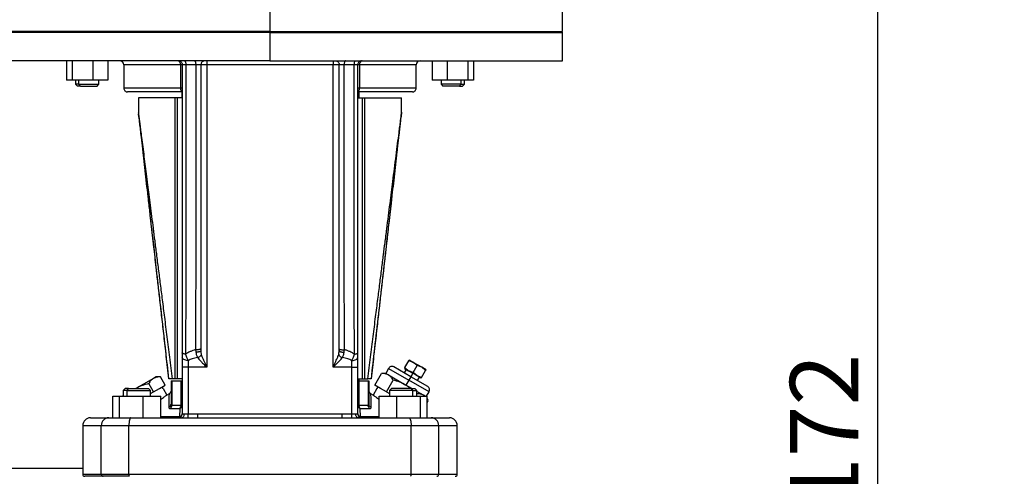
# Model space of a CAD drawing. Units: millimetres. Extents: x 4 to 416, y 4 to 293.
# Drawn here: x 29 to 80, y 95 to 119 of the extents above; entities that cross this region are included whole.
import ezdxf

# ---------------------------------------------------------------- set-up
doc = ezdxf.new("R2010")
doc.units = ezdxf.units.MM
doc.layers.add('FORMAT', color=7, linetype='Continuous')
doc.styles.add('SLDTEXTSTYLE0', font='TXT', dxfattribs={"width": 0.75})
doc.dimstyles.new('SLDDIMSTYLE1', dxfattribs={"dimtxt": 3.5, "dimasz": 3.556, "dimexe": 0, "dimexo": 0.0625, "dimgap": 0.875, "dimtad": 1, "dimdec": 0, "dimlfac": 10, "dimrnd": 1e-09, "dimzin": 12, "dimdsep": 46, "dimtxsty": 'SLDTEXTSTYLE0', "dimsah": 1, "dimcen": 0.09, "dimadec": 0, "dimazin": 3, "dimtfac": 1, "dimtdec": 0, "dimtofl": 0, "dimtmove": 0, "dimatfit": 3, "dimfxl": 0, "dimfrac": 2, "dimtolj": 1, "dimtzin": 12, "dimarcsym": 0})

# ---------------------------------------------------------------- blocks, each defined once
blk = doc.blocks.new('_D_11')
at = {"layer": 'FORMAT'}
for p, q in [((121.284, 154.828), (72.345, 154.828)), ((73.345, 37.628), (73.345, 154.828)), ((111.586, 37.628), (72.345, 37.628))]:
    blk.add_line(p, q, dxfattribs=at)
for points in [[(73.345, 154.828), (72.964, 151.272), (73.726, 151.272)], [(73.345, 37.628), (73.726, 41.184), (72.964, 41.184)]]:
    blk.add_solid(points, dxfattribs=at)
at = {"layer": 'FORMAT', "insert": (68.833, 91.056), "char_height": 3.5, "attachment_point": 1, "rotation": 90, "style": 'SLDTEXTSTYLE0'}
blk.add_mtext('1172', dxfattribs=at)

msp = doc.modelspace()

# ---------------------------------------------------------------- linework, layer by layer
at = {"color": 7, "linetype": 'Continuous', "lineweight": 25}
for p, q in [((42.174, 119.378), (42.174, 118.178)), ((57.174, 118.178), (57.174, 119.378)), ((42.174, 118.178), (27.174, 118.178)), ((42.174, 118.128), (27.174, 118.128)), ((42.174, 118.178), (42.174, 118.128)), ((42.174, 118.178), (57.174, 118.178)), ((42.174, 118.128), (42.174, 116.678)), ((42.174, 118.128), (57.174, 118.128)), ((57.174, 118.128), (57.124, 118.178)), ((57.174, 116.678), (57.174, 118.128)), ((42.174, 116.678), (27.174, 116.678)), ((31.745, 116.678), (31.745, 115.678)), ((32.029, 116.678), (32.029, 115.678)), ((33.089, 116.678), (33.089, 115.678)), ((33.864, 116.678), (33.864, 115.678)), ((37.788, 116.678), (37.801, 116.671)), ((38.934, 116.678), (38.934, 116.478)), ((42.174, 116.678), (57.174, 116.678)), ((45.414, 116.678), (45.414, 116.478)), ((46.045, 116.678), (46.033, 116.671)), ((50.483, 116.678), (50.483, 115.678)), ((51.259, 116.678), (51.259, 115.678)), ((52.319, 116.678), (52.319, 115.678)), ((52.603, 116.678), (52.603, 115.678)), ((34.674, 116.478), (34.674, 115.278)), ((37.586, 116.478), (34.674, 116.478)), ((37.674, 116.478), (37.586, 116.478)), ((37.586, 116.478), (37.586, 115.278)), ((37.68, 116.478), (37.674, 116.478)), ((38.368, 116.478), (37.862, 116.478)), ((38.934, 116.478), (38.634, 116.478)), ((38.934, 116.478), (38.934, 100.978)), ((45.414, 116.478), (38.934, 116.478)), ((45.714, 116.478), (45.414, 116.478)), ((45.414, 100.978), (45.414, 116.478)), ((45.719, 116.478), (45.714, 116.478)), ((46.485, 116.478), (45.979, 116.478)), ((46.761, 116.478), (46.674, 116.478)), ((46.761, 116.478), (46.761, 115.278)), ((49.674, 116.478), (46.761, 116.478)), ((49.674, 115.278), (49.674, 116.478)), ((32.029, 115.678), (31.745, 115.678)), ((33.089, 115.678), (32.029, 115.678)), ((32.205, 115.678), (32.205, 115.478)), ((32.38, 115.478), (32.38, 115.678)), ((33.864, 115.678), (33.089, 115.678)), ((33.405, 115.478), (33.405, 115.678)), ((51.259, 115.678), (50.483, 115.678)), ((50.943, 115.678), (50.943, 115.478)), ((52.319, 115.678), (51.259, 115.678)), ((51.967, 115.478), (51.967, 115.678)), ((52.143, 115.478), (52.143, 115.678)), ((52.603, 115.678), (52.319, 115.678)), ((32.205, 115.478), (32.305, 115.378)), ((32.38, 115.478), (32.205, 115.478)), ((32.451, 115.378), (32.305, 115.378)), ((32.38, 115.478), (33.405, 115.478)), ((32.451, 115.378), (32.38, 115.478)), ((32.451, 115.378), (33.305, 115.378)), ((33.305, 115.378), (33.405, 115.478)), ((37.586, 115.278), (34.674, 115.278)), ((37.674, 115.278), (37.586, 115.278)), ((46.761, 115.278), (46.674, 115.278)), ((49.674, 115.278), (46.761, 115.278)), ((50.943, 115.478), (51.043, 115.378)), ((51.967, 115.478), (50.943, 115.478)), ((51.896, 115.378), (51.043, 115.378)), ((51.896, 115.378), (51.967, 115.478)), ((51.896, 115.378), (52.043, 115.378)), ((51.967, 115.478), (52.143, 115.478)), ((52.043, 115.378), (52.143, 115.478)), ((37.674, 115.078), (34.874, 115.078)), ((35.424, 114.778), (35.424, 114.036)), ((37.316, 114.778), (35.424, 114.778)), ((37.316, 100.378), (37.316, 114.778)), ((37.431, 114.778), (37.316, 114.778)), ((37.431, 100.378), (37.431, 114.778)), ((37.674, 114.778), (37.431, 114.778)), ((37.674, 114.778), (37.674, 115.078)), ((49.474, 115.078), (46.674, 115.078)), ((46.674, 115.078), (46.674, 114.778)), ((46.674, 114.778), (46.917, 114.778)), ((46.724, 115.078), (46.724, 114.778)), ((46.917, 100.378), (46.917, 114.778)), ((46.917, 114.778), (47.032, 114.778)), ((47.032, 100.378), (47.032, 114.778)), ((47.032, 114.778), (48.924, 114.778)), ((48.924, 114.036), (48.924, 114.778)), ((48.923, 114.034), (48.923, 114.036)), ((37.674, 101.48), (37.674, 100.978)), ((38.359, 101.87), (38.374, 101.75)), ((38.634, 101.83), (38.629, 101.812)), ((38.634, 101.799), (38.629, 101.814)), ((38.634, 101.83), (38.634, 101.806)), ((45.713, 101.806), (45.714, 101.83)), ((45.714, 101.83), (45.718, 101.813)), ((45.718, 101.814), (45.714, 101.799)), ((45.974, 101.75), (45.988, 101.87)), ((46.674, 100.978), (46.674, 101.48)), ((37.974, 100.978), (37.674, 100.978)), ((37.674, 100.978), (37.674, 98.578)), ((37.974, 101.313), (37.974, 100.978)), ((38.934, 100.978), (37.974, 100.978)), ((37.974, 100.978), (37.974, 98.574)), ((46.374, 100.978), (45.414, 100.978)), ((46.374, 100.978), (46.374, 101.313)), ((46.374, 100.978), (46.674, 100.978)), ((46.374, 98.574), (46.374, 100.978)), ((46.674, 98.578), (46.674, 100.978)), ((49.395, 100.485), (48.528, 100.985)), ((49.084, 100.947), (49.289, 101.302)), ((49.289, 101.302), (49.312, 101.341)), ((49.528, 101.216), (49.289, 101.302)), ((49.312, 101.341), (49.528, 101.216)), ((49.517, 100.697), (49.722, 101.052)), ((49.722, 101.052), (49.528, 101.216)), ((49.528, 101.216), (49.745, 101.091)), ((49.745, 101.091), (49.722, 101.052)), ((49.961, 100.966), (49.722, 101.052)), ((49.961, 100.966), (49.745, 101.091)), ((50.155, 100.802), (49.961, 100.966)), ((50.178, 100.841), (49.961, 100.966)), ((36.342, 100.479), (36.203, 100.398)), ((36.557, 100.479), (36.342, 100.479)), ((36.803, 100.052), (36.557, 100.479)), ((47.545, 100.052), (47.891, 100.652)), ((48.105, 100.652), (47.891, 100.652)), ((48.255, 100.912), (48.105, 100.652)), ((48.105, 100.652), (48.245, 100.571)), ((48.245, 100.571), (49.145, 100.052)), ((48.255, 100.912), (49.295, 100.312)), ((49.148, 100.858), (49.048, 100.685)), ((49.084, 100.947), (49.062, 100.908)), ((49.062, 100.908), (49.278, 100.783)), ((49.278, 100.783), (49.084, 100.947)), ((49.517, 100.697), (49.278, 100.783)), ((49.278, 100.783), (49.495, 100.658)), ((49.395, 100.485), (49.295, 100.312)), ((49.495, 100.658), (49.395, 100.485)), ((50.261, 99.985), (49.395, 100.485)), ((49.517, 100.697), (49.495, 100.658)), ((49.711, 100.533), (49.495, 100.658)), ((49.711, 100.533), (49.517, 100.697)), ((49.95, 100.447), (49.711, 100.533)), ((49.928, 100.408), (49.711, 100.533)), ((49.741, 100.285), (49.841, 100.458)), ((49.95, 100.447), (50.155, 100.802)), ((50.178, 100.841), (50.155, 100.802)), ((36.203, 100.398), (35.303, 99.879)), ((36.203, 99.705), (35.957, 100.132)), ((36.503, 99.879), (36.803, 100.052)), ((36.692, 99.873), (36.642, 99.959)), ((37.099, 100.278), (37.099, 99.076)), ((37.099, 100.278), (37.141, 100.278)), ((37.141, 100.278), (37.141, 99.031)), ((37.141, 100.278), (37.617, 100.278)), ((37.316, 100.378), (37.162, 100.378)), ((37.431, 100.378), (37.316, 100.378)), ((37.674, 100.378), (37.431, 100.378)), ((37.617, 100.278), (37.674, 100.278)), ((37.617, 99.031), (37.617, 100.278)), ((37.617, 100.278), (37.674, 100.214)), ((46.674, 100.378), (46.917, 100.378)), ((46.731, 100.278), (46.674, 100.278)), ((46.674, 100.215), (46.731, 100.278)), ((46.724, 100.378), (46.724, 100.278)), ((46.731, 100.278), (46.731, 99.031)), ((46.731, 100.278), (47.207, 100.278)), ((46.917, 100.378), (47.032, 100.378)), ((47.032, 100.378), (47.185, 100.378)), ((47.207, 100.278), (47.207, 99.031)), ((47.207, 100.278), (47.249, 100.278)), ((47.249, 100.278), (47.249, 99.076)), ((47.845, 99.879), (47.545, 100.052)), ((47.705, 99.959), (47.655, 99.873)), ((48.145, 99.705), (48.491, 100.305)), ((49.295, 100.312), (49.145, 100.052)), ((49.396, 99.878), (49.145, 100.052)), ((49.445, 99.878), (49.145, 100.052)), ((50.334, 99.712), (49.295, 100.312)), ((49.928, 100.408), (49.95, 100.447)), ((34.123, 98.378), (34.123, 99.478)), ((34.123, 99.478), (34.452, 99.478)), ((34.452, 98.378), (34.452, 99.478)), ((34.452, 99.478), (35.679, 99.478)), ((34.65, 99.502), (34.609, 99.478)), ((34.75, 99.878), (34.65, 99.778)), ((34.65, 99.778), (34.65, 99.478)), ((34.855, 99.778), (34.65, 99.778)), ((34.926, 99.878), (34.75, 99.878)), ((34.855, 99.778), (34.926, 99.878)), ((34.855, 99.478), (34.855, 99.778)), ((34.855, 99.778), (36.05, 99.778)), ((34.926, 99.878), (35.95, 99.878)), ((35.679, 98.378), (35.679, 99.478)), ((35.679, 99.478), (36.577, 99.478)), ((36.05, 99.778), (35.95, 99.878)), ((36.05, 99.478), (36.05, 99.778)), ((36.05, 99.617), (36.203, 99.705)), ((36.203, 99.705), (36.503, 99.879)), ((36.577, 98.378), (36.577, 99.478)), ((36.692, 99.872), (36.883, 99.541)), ((37, 99.609), (36.883, 99.541)), ((47.252, 99.745), (47.252, 99.741)), ((47.464, 99.541), (47.347, 99.609)), ((47.655, 99.872), (47.464, 99.541)), ((47.77, 98.378), (47.77, 99.478)), ((47.77, 99.478), (48.669, 99.478)), ((48.145, 99.705), (47.845, 99.879)), ((48.145, 99.705), (48.297, 99.617)), ((48.397, 99.878), (48.297, 99.778)), ((48.297, 99.778), (48.297, 99.478)), ((49.492, 99.778), (48.297, 99.778)), ((49.422, 99.878), (48.397, 99.878)), ((48.669, 98.378), (48.669, 99.478)), ((48.669, 99.478), (49.895, 99.478)), ((49.492, 99.778), (49.422, 99.878)), ((49.422, 99.878), (49.597, 99.878)), ((49.492, 99.478), (49.492, 99.778)), ((49.492, 99.778), (49.697, 99.778)), ((49.697, 99.778), (49.597, 99.878)), ((49.697, 99.478), (49.697, 99.778)), ((50.045, 99.532), (49.697, 99.733)), ((49.895, 98.378), (49.895, 99.478)), ((49.895, 99.478), (50.224, 99.478)), ((50.138, 99.478), (50.045, 99.532)), ((50.111, 99.478), (50.045, 99.532)), ((50.199, 99.478), (50.334, 99.712)), ((50.224, 98.378), (50.224, 99.478)), ((37.095, 99.051), (37.099, 99.076)), ((37.101, 99.058), (37.097, 99.05)), ((37.101, 99.058), (37.097, 99.05)), ((37.099, 99.076), (37.103, 99.065)), ((37.141, 99.031), (37.617, 99.031)), ((37.617, 99.031), (37.674, 99.031)), ((46.674, 99.031), (46.731, 99.031)), ((46.731, 99.031), (47.207, 99.031)), ((47.246, 99.058), (47.249, 99.076)), ((47.251, 99.05), (47.246, 99.058)), ((47.253, 99.051), (47.249, 99.076)), ((50.291, 99.266), (50.224, 99.382)), ((50.291, 99.266), (50.224, 99.359)), ((50.224, 99.151), (50.291, 99.266)), ((37.062, 98.857), (37.545, 98.857)), ((37.545, 98.857), (37.538, 98.432)), ((37.674, 98.581), (37.66, 98.524)), ((37.674, 98.578), (37.776, 98.578)), ((37.974, 98.574), (38.467, 98.578)), ((38.467, 98.378), (38.467, 98.578)), ((38.467, 98.578), (45.88, 98.578)), ((45.88, 98.378), (45.88, 98.578)), ((45.88, 98.578), (46.374, 98.574)), ((46.572, 98.578), (46.674, 98.578)), ((46.679, 98.573), (46.674, 98.605)), ((46.687, 98.524), (46.674, 98.581)), ((46.724, 98.45), (46.724, 98.446)), ((46.809, 98.432), (46.802, 98.857)), ((46.802, 98.857), (47.286, 98.857)), ((32.574, 97.978), (32.574, 95.478)), ((32.574, 97.978), (33.524, 97.978)), ((32.974, 98.378), (33.911, 98.378)), ((33.524, 97.978), (34.94, 97.978)), ((33.524, 95.478), (33.524, 97.978)), ((33.911, 98.378), (35.043, 98.378)), ((34.94, 97.978), (49.408, 97.978)), ((34.94, 95.478), (34.94, 97.978)), ((35.043, 98.378), (37.644, 98.378)), ((37.538, 98.432), (36.577, 98.432)), ((37.644, 98.378), (37.664, 98.378)), ((37.664, 98.378), (37.797, 98.376)), ((37.797, 98.376), (37.977, 98.375)), ((38.393, 98.378), (38.467, 98.378)), ((38.467, 98.378), (45.88, 98.378)), ((46.704, 98.378), (49.304, 98.378)), ((47.77, 98.432), (46.809, 98.432)), ((49.304, 98.378), (50.437, 98.378)), ((49.408, 95.478), (49.408, 97.978)), ((49.408, 97.978), (50.823, 97.978)), ((50.437, 98.378), (51.374, 98.378)), ((50.823, 95.478), (50.823, 97.978)), ((50.823, 97.978), (51.774, 97.978)), ((51.774, 95.478), (51.774, 97.978)), ((26.674, 95.803), (32.574, 95.803)), ((33.524, 95.478), (32.574, 95.478)), ((34.94, 95.478), (33.524, 95.478)), ((49.408, 95.478), (34.94, 95.478)), ((50.823, 95.478), (49.408, 95.478)), ((51.774, 95.478), (50.823, 95.478)), ((33.621, 95.378), (32.674, 95.378)), ((34.966, 95.378), (33.621, 95.378))]:
    msp.add_line(p, q, dxfattribs=at)
at = {"color": 7, "linetype": 'Continuous', "lineweight": 25, "flags": 128}
for points in [[(37.974, 101.313), (37.915, 101.316), (37.859, 101.326), (37.807, 101.341), (37.762, 101.362), (37.724, 101.387), (37.697, 101.416), (37.68, 101.448), (37.674, 101.48)], [(46.374, 101.313), (46.432, 101.316), (46.489, 101.326), (46.54, 101.341), (46.586, 101.362), (46.623, 101.387), (46.651, 101.416), (46.668, 101.448), (46.674, 101.48)], [(35.043, 98.378), (35.023, 98.37), (35.004, 98.348), (34.986, 98.311), (34.97, 98.261), (34.957, 98.2), (34.948, 98.131), (34.942, 98.056), (34.94, 97.978)], [(49.304, 98.378), (49.325, 98.37), (49.344, 98.348), (49.362, 98.311), (49.377, 98.261), (49.39, 98.2), (49.4, 98.131), (49.406, 98.056), (49.408, 97.978)]]:
    msp.add_lwpolyline(points, dxfattribs=at)
at = {"color": 7, "linetype": 'Continuous', "lineweight": 25}
for centre, radius, start, end in [((34.474, 116.478), 0.2, 0, 89.9999), ((37.41, 116.503), 0.179, 351.9909, 78.6624), ((46.938, 116.503), 0.179, 101.3377, 188.0091), ((49.874, 116.478), 0.2, 90.0001, 180), ((34.874, 115.278), 0.2, 180, 270.0001), ((37.798, 115.265), 0.212, 176.5038, 234.1139), ((46.55, 115.265), 0.212, 305.8862, 3.4961), ((49.474, 115.278), 0.2, 269.9999, 0), ((48.428, 100.812), 0.2, 60, 150), ((50.161, 99.812), 0.2, 330, 60), ((37.487, 99.035), 0.187, 288.1058, 358.7419), ((37.393, 99.021), 0.223, 312.7807, 2.367), ((46.86, 99.035), 0.187, 181.2559, 251.8946), ((46.954, 99.021), 0.223, 177.6324, 227.2196), ((37.474, 98.578), 0.2, 270, 0), ((46.874, 98.578), 0.2, 180, 269.9995), ((32.974, 97.978), 0.4, 90, 180), ((33.918, 97.985), 0.393, 91.0064, 180.9722), ((50.43, 97.985), 0.393, 359.0278, 88.9936), ((51.374, 97.978), 0.4, 0, 90), ((32.674, 95.478), 0.1, 180, 270), ((33.623, 95.476), 0.0983, 179.0278, 268.9937), ((35.056, 95.455), 0.118, 168.6413, 220.3308), ((49.292, 95.455), 0.118, 319.6692, 11.3588), ((50.725, 95.476), 0.0983, 271.0064, 0.9722), ((51.674, 95.478), 0.1, 270, 0)]:
    msp.add_arc(centre, radius, start, end, dxfattribs=at)
for points, knots in [([(37.51, 116.675), (37.523, 116.672), (37.548, 116.667), (37.582, 116.653), (37.599, 116.646)], [0, 0, 0, 0, 0.512714, 1, 1, 1, 1]), ([(37.551, 116.664), (37.569, 116.655), (37.606, 116.637), (37.647, 116.589), (37.673, 116.534), (37.676, 116.495), (37.677, 116.476)], [0, 0, 0, 0, 0.255533, 0.515204, 0.766746, 1, 1, 1, 1]), ([(45.55, 116.675), (45.564, 116.672), (45.59, 116.667), (45.633, 116.653), (45.653, 116.646)], [0, 0, 0, 0, 0.5199852, 1, 1, 1, 1]), ([(45.596, 116.664), (45.614, 116.655), (45.65, 116.637), (45.69, 116.589), (45.715, 116.534), (45.718, 116.495), (45.719, 116.476)], [0, 0, 0, 0, 0.255541, 0.515212, 0.766749, 1, 1, 1, 1]), ([(37.674, 116.478), (37.674, 115.983), (37.674, 115.027), (37.674, 113.643), (37.674, 112.351), (37.674, 111.142), (37.674, 110.001), (37.674, 108.904), (37.674, 107.67), (37.674, 106.268), (37.674, 104.712), (37.674, 103.184), (37.674, 102.188), (37.674, 101.703)], [0, 0, 0, 0, 0.09957, 0.192254, 0.278532, 0.359785, 0.436153, 0.508936, 0.581914, 0.686316, 0.794137, 0.899763, 1, 1, 1, 1]), ([(37.862, 116.478), (37.836, 116.478), (37.782, 116.478), (37.723, 116.478), (37.687, 116.478), (37.682, 116.478), (37.68, 116.478)], [0, 0, 0, 0, 0.285061, 0.570079, 0.855114, 1, 1, 1, 1]), ([(37.862, 116.478), (37.862, 116.07), (37.862, 115.257), (37.862, 114.043), (37.861, 112.863), (37.861, 111.751), (37.86, 110.71), (37.859, 109.719), (37.858, 108.714), (37.857, 107.325), (37.855, 105.586), (37.851, 103.567), (37.848, 102.269), (37.847, 101.638)], [0, 0, 0, 0, 0.08169, 0.162772, 0.243236, 0.318252, 0.385869, 0.452373, 0.517759, 0.58832, 0.732973, 0.870203, 1, 1, 1, 1]), ([(38.368, 116.478), (38.368, 115.686), (38.368, 114.131), (38.367, 111.848), (38.367, 109.66), (38.365, 107.57), (38.364, 105.58), (38.362, 103.688), (38.36, 102.466), (38.359, 101.87)], [0, 0, 0, 0, 0.161285, 0.316425, 0.465423, 0.608278, 0.744992, 0.875566, 1, 1, 1, 1]), ([(38.634, 116.478), (38.633, 116.478), (38.63, 116.478), (38.613, 116.478), (38.586, 116.478), (38.551, 116.478), (38.509, 116.478), (38.462, 116.478), (38.414, 116.478), (38.383, 116.478), (38.368, 116.478)], [0, 0, 0, 0, 0.1249949, 0.2499962, 0.3749966, 0.4999962, 0.6250016, 0.7500019, 0.8750015, 1, 1, 1, 1]), ([(38.634, 116.478), (38.634, 115.997), (38.634, 115.065), (38.634, 113.715), (38.634, 112.451), (38.634, 111.264), (38.634, 110.143), (38.634, 109.063), (38.634, 107.848), (38.634, 106.464), (38.634, 104.921), (38.634, 103.397), (38.634, 102.399), (38.634, 101.912)], [0, 0, 0, 0, 0.098315, 0.190108, 0.275824, 0.356742, 0.432928, 0.505626, 0.578563, 0.6829, 0.791119, 0.898066, 1, 1, 1, 1]), ([(45.714, 101.912), (45.714, 102.409), (45.714, 103.426), (45.714, 104.98), (45.714, 106.55), (45.714, 108.09), (45.714, 109.497), (45.714, 110.816), (45.714, 112.095), (45.714, 113.463), (45.714, 114.934), (45.714, 115.951), (45.714, 116.478)], [0, 0, 0, 0, 0.103953, 0.213016, 0.323126, 0.429032, 0.530736, 0.612398, 0.699611, 0.79246, 0.892297, 1, 1, 1, 1]), ([(45.979, 116.478), (45.964, 116.478), (45.933, 116.478), (45.885, 116.478), (45.839, 116.478), (45.797, 116.478), (45.761, 116.478), (45.735, 116.478), (45.721, 116.478), (45.719, 116.478), (45.719, 116.478)], [0, 0, 0, 0, 0.142406, 0.284815, 0.427225, 0.56964, 0.712048, 0.854457, 0.996869, 1, 1, 1, 1]), ([(45.988, 101.87), (45.987, 102.466), (45.986, 103.687), (45.984, 105.579), (45.982, 107.569), (45.981, 109.659), (45.98, 111.847), (45.979, 114.131), (45.979, 115.686), (45.979, 116.478)], [0, 0, 0, 0, 0.124392, 0.254937, 0.391638, 0.534493, 0.683504, 0.838673, 1, 1, 1, 1]), ([(46.501, 101.638), (46.5, 102.035), (46.498, 102.844), (46.496, 104.086), (46.493, 105.377), (46.491, 106.718), (46.49, 108.075), (46.488, 109.281), (46.488, 110.323), (46.487, 111.222), (46.486, 112.184), (46.486, 113.207), (46.485, 114.289), (46.485, 115.381), (46.485, 116.112), (46.485, 116.478)], [0, 0, 0, 0, 0.081739, 0.166489, 0.254248, 0.345014, 0.438782, 0.528834, 0.588214, 0.648493, 0.709667, 0.781331, 0.853725, 0.926618, 1, 1, 1, 1]), ([(46.674, 116.478), (46.671, 116.478), (46.666, 116.478), (46.625, 116.478), (46.565, 116.478), (46.512, 116.478), (46.485, 116.478)], [0, 0, 0, 0, 0.2499682, 0.4999759, 0.7499655, 1, 1, 1, 1]), ([(46.674, 101.703), (46.674, 102.197), (46.674, 103.212), (46.674, 104.769), (46.674, 106.352), (46.674, 107.913), (46.674, 109.342), (46.674, 110.683), (46.674, 111.985), (46.674, 113.384), (46.674, 114.891), (46.674, 115.935), (46.674, 116.478)], [0, 0, 0, 0, 0.102111, 0.209776, 0.319518, 0.425471, 0.527241, 0.609068, 0.696598, 0.790026, 0.890845, 1, 1, 1, 1]), ([(35.424, 114.036), (35.424, 114.037), (35.423, 114.041), (35.427, 114.015), (35.435, 113.952), (35.443, 113.886), (35.45, 113.836), (35.451, 113.828)], [0, 0, 0, 0, 0.074211, 0.346355, 0.635481, 0.948471, 1, 1, 1, 1]), ([(35.431, 113.921), (35.431, 113.922), (35.429, 113.933), (35.436, 113.871), (35.454, 113.716), (35.483, 113.463), (35.52, 113.135), (35.57, 112.698), (35.632, 112.156), (35.703, 111.529), (35.777, 110.884), (35.85, 110.237), (35.928, 109.556), (36.014, 108.803), (36.112, 107.944), (36.221, 106.983), (36.326, 106.06), (36.426, 105.187), (36.518, 104.377), (36.618, 103.501), (36.727, 102.547), (36.846, 101.498), (36.93, 100.764), (36.974, 100.378)], [0, 0, 0, 0, 0.003507, 0.023381, 0.04605, 0.072126, 0.101214, 0.133477, 0.178986, 0.226423, 0.272892, 0.319638, 0.365138, 0.417789, 0.47849, 0.545006, 0.617902, 0.669741, 0.725283, 0.785001, 0.849804, 0.921152, 1, 1, 1, 1]), ([(35.455, 113.791), (35.455, 113.792), (35.449, 113.842), (35.442, 113.898), (35.437, 113.938), (35.435, 113.951)], [0, 0, 0, 0, 0.0150794, 0.6818519, 1, 1, 1, 1]), ([(35.451, 113.828), (35.454, 113.796), (35.466, 113.694), (35.49, 113.471), (35.525, 113.165), (35.572, 112.743), (35.634, 112.189), (35.713, 111.489), (35.802, 110.704), (35.906, 109.791), (36.025, 108.741), (36.16, 107.549), (36.308, 106.254), (36.466, 104.858), (36.637, 103.361), (36.808, 101.857), (36.923, 100.85), (36.977, 100.377)], [0, 0, 0, 0, 0.012079, 0.037649, 0.065238, 0.094951, 0.143634, 0.197381, 0.256256, 0.320294, 0.399828, 0.486148, 0.579263, 0.67918, 0.7859, 0.899427, 1, 1, 1, 1]), ([(35.451, 113.828), (35.455, 113.791), (35.468, 113.689), (35.496, 113.474), (35.532, 113.186), (35.579, 112.822), (35.634, 112.387), (35.697, 111.894), (35.761, 111.388), (35.828, 110.866), (35.894, 110.342), (35.962, 109.807), (36.031, 109.265), (36.104, 108.69), (36.182, 108.081), (36.264, 107.44), (36.352, 106.742), (36.447, 106.002), (36.546, 105.218), (36.651, 104.397), (36.765, 103.497), (36.89, 102.515), (37.024, 101.463), (37.116, 100.745), (37.162, 100.378)], [0, 0, 0, 0, 0.014734, 0.039615, 0.066514, 0.095591, 0.133733, 0.173133, 0.211881, 0.250177, 0.29125, 0.328701, 0.36829, 0.410031, 0.453938, 0.50002, 0.548287, 0.603606, 0.658225, 0.715242, 0.778093, 0.84886, 0.922827, 1, 1, 1, 1]), ([(47.185, 100.378), (47.232, 100.747), (47.324, 101.469), (47.459, 102.527), (47.585, 103.519), (47.7, 104.422), (47.804, 105.243), (47.901, 106.003), (47.99, 106.7), (48.076, 107.381), (48.161, 108.044), (48.246, 108.713), (48.326, 109.343), (48.401, 109.932), (48.477, 110.53), (48.557, 111.156), (48.639, 111.804), (48.718, 112.425), (48.782, 112.925), (48.831, 113.308), (48.865, 113.575), (48.885, 113.735), (48.892, 113.792), (48.892, 113.792)], [0, 0, 0, 0, 0.077998, 0.152743, 0.224239, 0.288611, 0.345198, 0.399438, 0.451339, 0.494994, 0.546195, 0.594755, 0.640686, 0.684007, 0.724737, 0.773658, 0.82496, 0.873623, 0.920623, 0.949143, 0.975628, 0.999869, 1, 1, 1, 1]), ([(47.371, 100.377), (47.43, 100.899), (47.557, 102.009), (47.747, 103.677), (47.938, 105.358), (48.119, 106.956), (48.282, 108.391), (48.427, 109.671), (48.555, 110.8), (48.656, 111.693), (48.732, 112.362), (48.785, 112.834), (48.83, 113.236), (48.866, 113.563), (48.884, 113.719), (48.892, 113.792)], [0, 0, 0, 0, 0.111338, 0.237166, 0.35763, 0.472736, 0.582493, 0.669884, 0.753599, 0.833699, 0.872451, 0.910394, 0.947632, 0.97524, 1, 1, 1, 1]), ([(47.374, 100.378), (47.418, 100.766), (47.502, 101.507), (47.623, 102.566), (47.733, 103.529), (47.833, 104.409), (47.925, 105.219), (48.011, 105.968), (48.09, 106.662), (48.176, 107.418), (48.267, 108.22), (48.361, 109.041), (48.442, 109.756), (48.517, 110.411), (48.589, 111.045), (48.662, 111.689), (48.733, 112.308), (48.791, 112.814), (48.834, 113.196), (48.865, 113.465), (48.889, 113.68), (48.906, 113.829), (48.916, 113.914), (48.917, 113.919), (48.917, 113.921)], [0, 0, 0, 0, 0.079407, 0.151524, 0.217043, 0.277177, 0.332694, 0.38411, 0.431882, 0.476493, 0.54128, 0.599284, 0.648865, 0.692381, 0.73885, 0.785639, 0.833206, 0.877686, 0.904093, 0.928323, 0.950347, 0.969891, 0.987231, 1, 1, 1, 1]), ([(48.924, 114.038), (48.923, 114.032), (48.921, 114.019), (48.913, 113.953), (48.902, 113.871), (48.893, 113.8), (48.89, 113.772)], [0, 0, 0, 0, 0.253733, 0.522955, 0.814193, 1, 1, 1, 1]), ([(48.892, 113.792), (48.898, 113.833), (48.908, 113.913), (48.918, 113.99), (48.923, 114.031), (48.923, 114.033), (48.923, 114.034)], [0, 0, 0, 0, 0.316228, 0.610631, 0.884253, 1, 1, 1, 1]), ([(37.847, 101.638), (37.821, 101.642), (37.77, 101.649), (37.715, 101.665), (37.68, 101.684), (37.676, 101.697), (37.674, 101.703)], [0, 0, 0, 0, 0.257118, 0.5163277, 0.766878, 1, 1, 1, 1]), ([(37.674, 101.703), (37.674, 101.656), (37.674, 101.578), (37.674, 101.508), (37.674, 101.48)], [0, 0, 0, 0, 0.597338, 1, 1, 1, 1]), ([(38.359, 101.87), (38.311, 101.855), (38.214, 101.826), (38.078, 101.771), (37.954, 101.71), (37.882, 101.662), (37.847, 101.638)], [0, 0, 0, 0, 0.2636, 0.532362, 0.773586, 1, 1, 1, 1]), ([(37.847, 101.638), (37.866, 101.571), (37.901, 101.453), (37.952, 101.355), (37.974, 101.313)], [0, 0, 0, 0, 0.567556, 1, 1, 1, 1]), ([(38.461, 101.468), (38.365, 101.449), (38.195, 101.417), (38.041, 101.345), (37.974, 101.313)], [0, 0, 0, 0, 0.563229, 1, 1, 1, 1]), ([(38.634, 101.912), (38.633, 101.909), (38.631, 101.902), (38.614, 101.892), (38.587, 101.882), (38.547, 101.874), (38.5, 101.869), (38.45, 101.866), (38.402, 101.867), (38.373, 101.869), (38.359, 101.87)], [0, 0, 0, 0, 0.11186, 0.234266, 0.364872, 0.500001, 0.63513, 0.765736, 0.888141, 1, 1, 1, 1]), ([(38.629, 101.812), (38.625, 101.806), (38.616, 101.793), (38.59, 101.776), (38.553, 101.762), (38.509, 101.752), (38.462, 101.746), (38.416, 101.746), (38.387, 101.749), (38.374, 101.75)], [0, 0, 0, 0, 0.1382954, 0.2850563, 0.4364396, 0.5878092, 0.7345338, 0.8727814, 1, 1, 1, 1]), ([(38.374, 101.75), (38.383, 101.692), (38.401, 101.581), (38.441, 101.504), (38.461, 101.468)], [0, 0, 0, 0, 0.518248, 1, 1, 1, 1]), ([(38.65, 101.631), (38.644, 101.612), (38.631, 101.574), (38.586, 101.523), (38.527, 101.484), (38.482, 101.473), (38.461, 101.468)], [0, 0, 0, 0, 0.242388, 0.5, 0.757611, 1, 1, 1, 1]), ([(38.461, 101.468), (38.48, 101.441), (38.523, 101.383), (38.607, 101.296), (38.688, 101.214), (38.761, 101.143), (38.844, 101.063), (38.903, 101.007), (38.934, 100.978)], [0, 0, 0, 0, 0.184774, 0.40782, 0.532478, 0.675282, 0.829601, 1, 1, 1, 1]), ([(38.634, 101.912), (38.634, 101.897), (38.634, 101.869), (38.634, 101.842), (38.634, 101.83)], [0, 0, 0, 0, 0.552965, 1, 1, 1, 1]), ([(38.634, 101.806), (38.634, 101.775), (38.634, 101.711), (38.645, 101.658), (38.65, 101.631)], [0, 0, 0, 0, 0.494628, 1, 1, 1, 1]), ([(38.65, 101.631), (38.662, 101.596), (38.688, 101.516), (38.742, 101.391), (38.801, 101.261), (38.863, 101.126), (38.909, 101.03), (38.934, 100.978)], [0, 0, 0, 0, 0.181087, 0.403818, 0.574832, 0.772189, 1, 1, 1, 1]), ([(45.414, 100.978), (45.438, 101.03), (45.484, 101.127), (45.547, 101.261), (45.606, 101.392), (45.66, 101.517), (45.686, 101.596), (45.697, 101.631)], [0, 0, 0, 0, 0.228835, 0.426553, 0.597542, 0.819504, 1, 1, 1, 1]), ([(45.414, 100.978), (45.455, 101.017), (45.531, 101.09), (45.636, 101.191), (45.734, 101.289), (45.824, 101.383), (45.867, 101.441), (45.887, 101.468)], [0, 0, 0, 0, 0.226851, 0.423277, 0.593458, 0.815787, 1, 1, 1, 1]), ([(45.697, 101.631), (45.703, 101.658), (45.713, 101.711), (45.713, 101.775), (45.713, 101.806)], [0, 0, 0, 0, 0.507066, 1, 1, 1, 1]), ([(45.698, 101.631), (45.703, 101.614), (45.715, 101.577), (45.758, 101.527), (45.817, 101.485), (45.864, 101.474), (45.887, 101.468)], [0, 0, 0, 0, 0.226059, 0.476996, 0.74048, 1, 1, 1, 1]), ([(45.714, 101.912), (45.715, 101.909), (45.717, 101.902), (45.733, 101.892), (45.761, 101.882), (45.8, 101.874), (45.848, 101.869), (45.897, 101.866), (45.945, 101.867), (45.974, 101.869), (45.988, 101.87)], [0, 0, 0, 0, 0.1118603, 0.2342665, 0.3648725, 0.5000008, 0.635129, 0.7657346, 0.8881404, 1, 1, 1, 1]), ([(45.714, 101.83), (45.714, 101.845), (45.714, 101.872), (45.714, 101.9), (45.714, 101.912)], [0, 0, 0, 0, 0.567211, 1, 1, 1, 1]), ([(45.718, 101.813), (45.722, 101.806), (45.731, 101.794), (45.757, 101.777), (45.793, 101.762), (45.837, 101.752), (45.884, 101.747), (45.931, 101.746), (45.96, 101.749), (45.974, 101.75)], [0, 0, 0, 0, 0.136078, 0.281209, 0.431779, 0.583252, 0.730933, 0.870787, 1, 1, 1, 1]), ([(45.887, 101.468), (45.906, 101.505), (45.941, 101.569), (45.961, 101.669), (45.97, 101.726), (45.973, 101.744), (45.974, 101.75)], [0, 0, 0, 0, 0.4826807, 0.8400924, 0.9445189, 1, 1, 1, 1]), ([(46.374, 101.313), (46.307, 101.344), (46.153, 101.417), (45.983, 101.449), (45.887, 101.468)], [0, 0, 0, 0, 0.434926, 1, 1, 1, 1]), ([(46.501, 101.638), (46.46, 101.666), (46.387, 101.714), (46.263, 101.774), (46.135, 101.826), (46.037, 101.855), (45.988, 101.87)], [0, 0, 0, 0, 0.267004, 0.46497, 0.734712, 1, 1, 1, 1]), ([(46.374, 101.313), (46.396, 101.355), (46.446, 101.453), (46.481, 101.571), (46.501, 101.638)], [0, 0, 0, 0, 0.433663, 1, 1, 1, 1]), ([(46.501, 101.638), (46.525, 101.642), (46.575, 101.648), (46.63, 101.664), (46.667, 101.683), (46.672, 101.697), (46.674, 101.703)], [0, 0, 0, 0, 0.246481, 0.502121, 0.756636, 1, 1, 1, 1]), ([(46.674, 101.48), (46.674, 101.517), (46.674, 101.587), (46.674, 101.666), (46.674, 101.703)], [0, 0, 0, 0, 0.522794, 1, 1, 1, 1]), ([(36.557, 100.479), (36.49, 100.476), (36.362, 100.472), (36.255, 100.422), (36.203, 100.398)], [0, 0, 0, 0, 0.514535, 1, 1, 1, 1]), ([(48.245, 100.571), (48.193, 100.595), (48.086, 100.645), (47.957, 100.649), (47.891, 100.652)], [0, 0, 0, 0, 0.4857, 1, 1, 1, 1]), ([(48.491, 100.305), (48.456, 100.361), (48.388, 100.47), (48.291, 100.538), (48.245, 100.571)], [0, 0, 0, 0, 0.514369, 1, 1, 1, 1]), ([(35.957, 100.132), (35.84, 100.101), (35.613, 100.039), (35.405, 99.931), (35.303, 99.879)], [0, 0, 0, 0, 0.513003, 1, 1, 1, 1]), ([(36.203, 100.398), (36.156, 100.365), (36.06, 100.297), (35.992, 100.188), (35.957, 100.132)], [0, 0, 0, 0, 0.485521, 1, 1, 1, 1]), ([(37.162, 100.378), (37.107, 100.378), (37.009, 100.378), (36.992, 100.378), (36.985, 100.378)], [0, 0, 0, 0, 0.568989, 1, 1, 1, 1]), ([(37.617, 100.278), (37.635, 100.235), (37.663, 100.167), (37.669, 100.104), (37.671, 100.081)], [0, 0, 0, 0, 0.630317, 1, 1, 1, 1]), ([(46.674, 99.993), (46.674, 99.997), (46.674, 100.004), (46.674, 100.044), (46.674, 100.065)], [0, 0, 0, 0, 0.462008, 1, 1, 1, 1]), ([(46.676, 100.081), (46.679, 100.107), (46.685, 100.169), (46.714, 100.238), (46.731, 100.278)], [0, 0, 0, 0, 0.40889, 1, 1, 1, 1]), ([(47.362, 100.378), (47.355, 100.378), (47.338, 100.378), (47.241, 100.378), (47.185, 100.378)], [0, 0, 0, 0, 0.431143, 1, 1, 1, 1]), ([(49.145, 100.052), (49.042, 100.105), (48.834, 100.213), (48.607, 100.274), (48.491, 100.305)], [0, 0, 0, 0, 0.488848, 1, 1, 1, 1]), ([(36.577, 99.326), (36.591, 99.335), (36.642, 99.369), (36.716, 99.42), (36.792, 99.475), (36.865, 99.527), (36.876, 99.536), (36.883, 99.541)], [0, 0, 0, 0, 0.069921, 0.251275, 0.455113, 0.64798, 1, 1, 1, 1]), ([(36.999, 99.608), (36.999, 99.605), (36.999, 99.6), (36.997, 99.556), (36.995, 99.476), (36.991, 99.343), (36.986, 99.154), (36.982, 98.988), (36.98, 98.903)], [0, 0, 0, 0, 0.127135, 0.255895, 0.40858, 0.580985, 0.784745, 1, 1, 1, 1]), ([(37.096, 99.747), (37.092, 99.732), (37.085, 99.703), (37.063, 99.664), (37.034, 99.631), (37.009, 99.615), (36.998, 99.607)], [0, 0, 0, 0, 0.252981, 0.508064, 0.758967, 1, 1, 1, 1]), ([(47.249, 99.742), (47.249, 99.754), (47.249, 99.777), (47.249, 99.78), (47.249, 99.781)], [0, 0, 0, 0, 0.539187, 1, 1, 1, 1]), ([(47.35, 99.607), (47.338, 99.615), (47.314, 99.631), (47.285, 99.664), (47.262, 99.703), (47.255, 99.732), (47.252, 99.747)], [0, 0, 0, 0, 0.241033, 0.491936, 0.747019, 1, 1, 1, 1]), ([(47.368, 98.903), (47.365, 99.016), (47.36, 99.233), (47.353, 99.462), (47.35, 99.568), (47.349, 99.604), (47.349, 99.606), (47.349, 99.607)], [0, 0, 0, 0, 0.287831, 0.555117, 0.80982, 0.911224, 1, 1, 1, 1]), ([(47.464, 99.541), (47.465, 99.541), (47.467, 99.539), (47.482, 99.528), (47.51, 99.507), (47.559, 99.472), (47.637, 99.417), (47.71, 99.366), (47.76, 99.333), (47.77, 99.326)], [0, 0, 0, 0, 0.122689, 0.248998, 0.37894, 0.550215, 0.757342, 0.948063, 1, 1, 1, 1]), ([(50.045, 99.532), (49.993, 99.556), (49.886, 99.606), (49.757, 99.61), (49.691, 99.613)], [0, 0, 0, 0, 0.4857002, 1, 1, 1, 1]), ([(36.98, 98.903), (36.997, 98.912), (37.03, 98.929), (37.068, 98.972), (37.091, 99.014), (37.094, 99.042), (37.095, 99.051)], [0, 0, 0, 0, 0.27798, 0.567914, 0.857849, 1, 1, 1, 1]), ([(37.103, 99.065), (37.104, 99.056), (37.106, 99.042), (37.122, 99.032), (37.135, 99.031), (37.141, 99.031)], [0, 0, 0, 0, 0.429523, 0.719367, 1, 1, 1, 1]), ([(47.207, 99.031), (47.213, 99.031), (47.226, 99.032), (47.238, 99.042), (47.245, 99.051), (47.246, 99.057), (47.246, 99.058)], [0, 0, 0, 0, 0.3046358, 0.6217621, 0.9634471, 1, 1, 1, 1]), ([(47.368, 98.903), (47.351, 98.912), (47.317, 98.929), (47.279, 98.972), (47.256, 99.014), (47.254, 99.042), (47.253, 99.051)], [0, 0, 0, 0, 0.277853, 0.567653, 0.857452, 1, 1, 1, 1]), ([(36.98, 98.903), (36.983, 98.89), (36.99, 98.864), (37.038, 98.859), (37.062, 98.857)], [0, 0, 0, 0, 0.515703, 1, 1, 1, 1]), ([(37.538, 98.432), (37.557, 98.439), (37.595, 98.455), (37.638, 98.497), (37.664, 98.538), (37.667, 98.565), (37.668, 98.573)], [0, 0, 0, 0, 0.284977, 0.584303, 0.883629, 1, 1, 1, 1]), ([(37.776, 98.578), (37.805, 98.577), (37.864, 98.574), (37.936, 98.574), (37.974, 98.574)], [0, 0, 0, 0, 0.487185, 1, 1, 1, 1]), ([(37.977, 98.375), (37.977, 98.381), (37.977, 98.391), (37.976, 98.439), (37.975, 98.503), (37.974, 98.551), (37.974, 98.574)], [0, 0, 0, 0, 0.245721, 0.50572, 0.762565, 1, 1, 1, 1]), ([(46.37, 98.375), (46.37, 98.38), (46.37, 98.391), (46.371, 98.437), (46.372, 98.501), (46.373, 98.55), (46.374, 98.574)], [0, 0, 0, 0, 0.237419, 0.494257, 0.754262, 1, 1, 1, 1]), ([(46.374, 98.574), (46.411, 98.574), (46.484, 98.574), (46.543, 98.577), (46.572, 98.578)], [0, 0, 0, 0, 0.512812, 1, 1, 1, 1]), ([(46.809, 98.432), (46.79, 98.44), (46.751, 98.455), (46.708, 98.499), (46.683, 98.54), (46.68, 98.566), (46.679, 98.573)], [0, 0, 0, 0, 0.296695, 0.600115, 0.895065, 1, 1, 1, 1]), ([(47.286, 98.857), (47.309, 98.859), (47.358, 98.864), (47.364, 98.89), (47.368, 98.903)], [0, 0, 0, 0, 0.48104, 1, 1, 1, 1]), ([(37.538, 98.432), (37.528, 98.416), (37.51, 98.388), (37.491, 98.383), (37.482, 98.381)], [0, 0, 0, 0, 0.568648, 1, 1, 1, 1]), ([(37.977, 98.375), (38.058, 98.376), (38.197, 98.378), (38.336, 98.378), (38.393, 98.378)], [0, 0, 0, 0, 0.5825046, 1, 1, 1, 1]), ([(45.88, 98.378), (45.963, 98.378), (46.126, 98.378), (46.289, 98.376), (46.37, 98.375)], [0, 0, 0, 0, 0.505336, 1, 1, 1, 1]), ([(46.37, 98.375), (46.431, 98.375), (46.549, 98.375), (46.653, 98.377), (46.704, 98.378)], [0, 0, 0, 0, 0.520504, 1, 1, 1, 1]), ([(46.865, 98.379), (46.862, 98.38), (46.854, 98.382), (46.835, 98.394), (46.82, 98.417), (46.809, 98.432)], [0, 0, 0, 0, 0.151811, 0.432126, 1, 1, 1, 1])]:
    msp.add_open_spline(points, degree=3, knots=knots, dxfattribs=at)
for points in [[(37.816, 116.663), (37.825, 116.65), (37.842, 116.625), (37.859, 116.557), (37.861, 116.504), (37.862, 116.478)], [(38.328, 116.663), (38.335, 116.65), (38.35, 116.625), (38.365, 116.557), (38.367, 116.504), (38.368, 116.478)], [(38.834, 116.678), (38.808, 116.675), (38.755, 116.669), (38.689, 116.623), (38.643, 116.557), (38.637, 116.504), (38.634, 116.478)], [(46.02, 116.663), (46.012, 116.65), (45.997, 116.625), (45.982, 116.557), (45.98, 116.504), (45.979, 116.478)], [(46.531, 116.663), (46.523, 116.65), (46.506, 116.625), (46.489, 116.557), (46.486, 116.504), (46.485, 116.478)], [(46.874, 116.678), (46.848, 116.675), (46.795, 116.669), (46.729, 116.623), (46.683, 116.557), (46.677, 116.504), (46.674, 116.478)], [(37.062, 98.857), (37.073, 98.867), (37.096, 98.887), (37.121, 98.93), (37.138, 98.978), (37.14, 99.013), (37.141, 99.031)], [(47.286, 98.857), (47.274, 98.867), (47.251, 98.887), (47.226, 98.93), (47.21, 98.978), (47.208, 99.013), (47.207, 99.031)], [(37.644, 98.378), (37.661, 98.381), (37.696, 98.387), (37.739, 98.433), (37.77, 98.499), (37.774, 98.552), (37.776, 98.578)], [(46.704, 98.378), (46.686, 98.381), (46.652, 98.387), (46.608, 98.433), (46.578, 98.499), (46.574, 98.552), (46.572, 98.578)]]:
    msp.add_open_spline(points, degree=3, dxfattribs=at)

# ---------------------------------------------------------------- dimensions: what is measured, and where the dimension line sits
at = {"layer": 'FORMAT'}
dim = msp.add_linear_dim(base=(73.345, 154.828), p1=(112.586, 37.628), p2=(122.284, 154.828), angle=90, dimstyle='SLDDIMSTYLE1', dxfattribs=at)
dim.commit()
dim.dimension.update_dxf_attribs({"geometry": '_D_11', "text_midpoint": (73.345, 96.228), "dimtype": 160})

doc.saveas('drawing.dxf')
